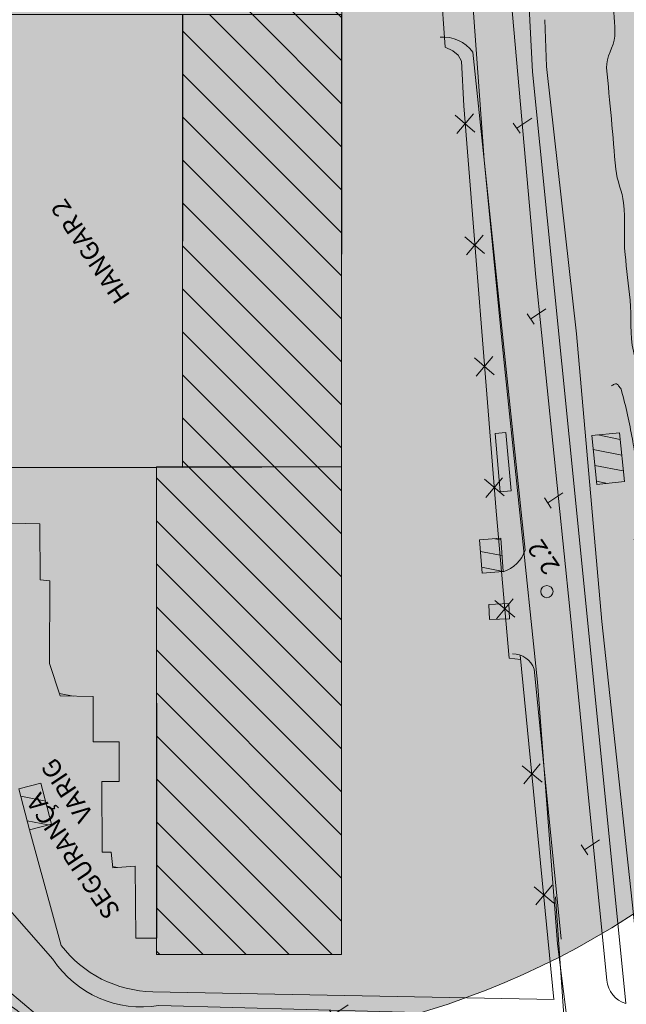
# Model space of a CAD drawing. Extents: x 4720 to 5174, y 18785 to 19925.
# Drawn here: x 4810 to 4860, y 19584 to 19665 of the extents above; entities that cross this region are included whole.
import ezdxf
from ezdxf.enums import TextEntityAlignment as Align

# ---------------------------------------------------------------- set-up
doc = ezdxf.new("R2010")
doc.units = 0
doc.header["$MEASUREMENT"] = 0
doc.layers.add('01-EDIFICAÇÃO', color=4, linetype='CONTINUOUS', lineweight=0)
for name, color, linetype in [('Level 13', 7, 'CONTINUOUS'), ('Level 15', 7, 'CONTINUOUS'), ('Level 16', 7, 'CONTINUOUS'), ('Level 17', 7, 'CONTINUOUS'), ('Level 21', 7, 'CONTINUOUS'), ('Level 22', 7, 'CONTINUOUS'), ('Level 28', 7, 'CONTINUOUS'), ('Level 6', 7, 'CONTINUOUS'), ('Level 9', 7, 'CONTINUOUS')]:
    doc.layers.add(name, color=color, linetype=linetype)
doc.styles.add('Style-CHAR_FAST_FONT', font='CHAR_FAST_FONT.shx')

# ---------------------------------------------------------------- blocks, each defined once
blk = doc.blocks.new('F108')
at = {"layer": 'Level 15', "color": 7, "linetype": 'Continuous', "lineweight": 0}
for p, q in [((-100, 300), (100, 300)), ((0, 300), (0, 0))]:
    blk.add_line(p, q, dxfattribs=at)
blk = doc.blocks.new('F301_47')
at = {"layer": 'Level 6', "color": 7, "linetype": 'Continuous', "lineweight": 0}
blk.add_circle((0, 0), 1, dxfattribs=at)
blk = doc.blocks.new('F301_46')
at = {"layer": 'Level 6', "color": 7, "linetype": 'Continuous', "lineweight": 0, "xscale": 9.99985225983003, "yscale": 9.99985225983003, "zscale": 9.99985225983003, "rotation": 359.9986947429939}
blk.add_blockref('F301_47', (0, 0), dxfattribs=at)

msp = doc.modelspace()

# ---------------------------------------------------------------- hatches: boundary and pattern name
at = {"layer": '01-EDIFICAÇÃO'}
h = msp.add_hatch(color=254, dxfattribs=at)
h.dxf.hatch_style = 1
edge = h.paths.add_edge_path()
edge.add_arc((4823.298, 19648.219), 67.932, 0, 360)
h = msp.add_hatch(dxfattribs=at)
h.set_pattern_fill('ANSI31', color=11, scale=20)
h.set_pattern_definition([(135, (0, 0), (-1.76776695, -1.76776695), [])])
h.paths.add_polyline_path([(4821.113, 19587.923), (4821.113, 19627.992), (4836.329, 19627.992), (4836.329, 19587.923)])
h.paths.add_polyline_path([(4823.263, 19627.992), (4823.263, 19665.18), (4836.333, 19665.18), (4836.333, 19627.992)])
h.paths.add_polyline_path([(4825.676, 19665.181), (4825.676, 19703.023), (4836.335, 19703.023), (4836.335, 19665.181)])
at = {"layer": '01-EDIFICAÇÃO', "lineweight": 15}
h = msp.add_hatch(dxfattribs=at)
h.set_pattern_fill('ANSI31', scale=10, angle=123.87, style=0)
h.set_pattern_definition([(168.87, (3295605.9118, 1814094.298), (-0.2412946797, -1.22648965652), [])])
h.paths.add_polyline_path([(4859.564, 19626.787), (4859.155, 19630.806), (4856.883, 19630.575), (4857.292, 19626.556)])
h.paths.add_polyline_path([(4855.313, 19664.816), (4855.142, 19670.518), (4852.851, 19670.45), (4853.027, 19664.751)])
h.paths.add_polyline_path([(4849.611, 19619.401), (4849.403, 19622.134), (4847.661, 19622.001), (4847.87, 19619.268)])

# ---------------------------------------------------------------- linework, layer by layer
msp.add_line((4836.329, 19627.992), (4823.263, 19627.954), dxfattribs=at)
at = {"layer": '01-EDIFICAÇÃO', "color": 7, "lineweight": 15}
for p, q in [((4814.273, 19609.165), (4813.151, 19609.386)), ((4812.02, 19600.522), (4809.962, 19600.927)), ((4812.211, 19598.573), (4810.49, 19598.912)), ((4817.913, 19595.072), (4817.512, 19595.151))]:
    msp.add_line(p, q, dxfattribs=at)
at = {"layer": '01-EDIFICAÇÃO', "lineweight": 15, "flags": 128}
msp.add_lwpolyline([(4821.036, 19627.953), (4821.115, 19627.951), (4821.113, 19587.923), (4836.33, 19587.923), (4836.335, 19703.023), (4825.669, 19703.024)], dxfattribs=at)
for points in [[(4805.759, 19665.175), (4805.722, 19627.971), (4823.263, 19627.954), (4823.298, 19665.09), (4823.305, 19665.179)], [(4859.564, 19626.787), (4859.155, 19630.806), (4856.883, 19630.575), (4857.292, 19626.556)], [(4812.357, 19618.634), (4812.327, 19611.833), (4813.218, 19609.186), (4815.928, 19609.132), (4815.911, 19605.399), (4818.052, 19605.403), (4818.064, 19602.147), (4816.639, 19602.142), (4816.659, 19596.326), (4817.397, 19596.34), (4817.523, 19595.039), (4819.37, 19595.195), (4819.417, 19589.265), (4821.136, 19589.28), (4821.115, 19627.951), (4805.747, 19627.952), (4805.814, 19623.456), (4811.549, 19623.319), (4811.56, 19618.708)], [(4849.611, 19619.401), (4849.403, 19622.134), (4847.661, 19622.001), (4847.87, 19619.268)], [(4810.683, 19598.173), (4809.8, 19601.543), (4811.631, 19602.019), (4812.507, 19598.651)]]:
    msp.add_lwpolyline(points, close=True, dxfattribs=at)
at = {"layer": '01-EDIFICAÇÃO'}
for points in [[(4823.263, 19627.992), (4823.263, 19665.18), (4836.333, 19665.18), (4836.333, 19627.992)], [(4821.113, 19587.923), (4821.113, 19627.992), (4836.329, 19627.992), (4836.329, 19587.923)]]:
    msp.add_lwpolyline(points, close=True, dxfattribs=at)
msp.add_circle((4823.298, 19648.219), 67.932, dxfattribs=at)
at = {"layer": 'Level 13', "color": 7, "linetype": 'Continuous', "lineweight": 0, "ltscale": 2, "flags": 128}
for points in [[(4859.692, 19583.9), (4855.622, 19624.478), (4852.013, 19660.457), (4851.063, 19678.999), (4850.995, 19684.187)], [(4861.074, 19584.111), (4857.698, 19615.285), (4855.619, 19638.935), (4853.151, 19660.914), (4853.034, 19664.749)]]:
    msp.add_lwpolyline(points, dxfattribs=at)
at = {"layer": 'Level 16', "color": 1, "linetype": 'Continuous', "lineweight": 0, "flags": 128}
for points in [[(4855.071, 19616.309), (4852.275, 19643.585), (4849.971, 19669.824)], [(4847.112, 19662.088), (4851.408, 19621.156)], [(4858.11, 19585.808), (4856.349, 19603.54), (4855.071, 19616.309)], [(4852.152, 19611.381), (4852.971, 19603.199), (4854.361, 19589.186)]]:
    msp.add_lwpolyline(points, dxfattribs=at)
at = {"layer": 'Level 16', "color": 1, "linetype": 'Continuous', "lineweight": 0}
for points in [[(4853.805, 19584.237), (4820.81, 19584.872, -0.228245), (4813.289, 19588.675), (4810.683, 19598.173)], [(4856.024, 19572.486), (4854.175, 19575.09), (4851.511, 19577.553), (4850.841, 19577.98), (4850.062, 19578.401), (4848.94, 19578.592), (4845.597, 19579.43), (4843.995, 19579.894), (4819.826, 19580.096, -0.157121), (4811.333, 19582.911), (4808.883, 19585.007, 0.431043), (4798.301, 19583.881), (4769.718, 19562.476)], [(4769.712, 19560.782), (4800.541, 19583.547, -0.289938), (4808.445, 19584.114, -0.111163), (4811.366, 19581.582, 0.17055), (4817.981, 19579.245), (4843.977, 19578.135, -0.250794), (4855.216, 19571.487)]]:
    msp.add_lwpolyline(points, format="xyb", dxfattribs=at)
for centre, radius, start, end in [((4844.629, 19660.234), 3.097, 36.69373, 93.85591), ((4850.373, 19610.757), 1.885, 19.38167, 89.93253)]:
    msp.add_arc(centre, radius, start, end, dxfattribs=at)
at = {"layer": 'Level 16', "color": 1, "linetype": 'Continuous', "lineweight": 0, "extrusion": (0, 0, -1)}
for centre, radius, start, end in [((-4848.766, 19622.038), 2.784, 198.49144, 252.32119), ((-4860.311, 19586.02), 2.21, 286.22286, 354.54474)]:
    msp.add_arc(centre, radius, start, end, dxfattribs=at)
at = {"layer": 'Level 17', "color": 1, "lineweight": 15}
msp.add_lwpolyline([(4853.901, 19592.681), (4854.6, 19582.916, -0.350559), (4852.452, 19582.029), (4849.751, 19582.718, 0.082824), (4845.524, 19583.075), (4821.323, 19583.74, -0.298347), (4812.61, 19587.534), (4808.273, 19592.465, 0.358249), (4793.4, 19592.705, -1.255843)], format="xyb", dxfattribs=at)
at = {"layer": 'Level 21', "color": 2, "linetype": 'Continuous', "lineweight": 0}
for p, q in [((4847.286, 19655.514), (4845.669, 19656.891)), ((4845.788, 19655.394), (4847.166, 19657.011)), ((4848.081, 19645.545), (4846.467, 19646.919)), ((4846.584, 19645.426), (4847.961, 19647.043)), ((4848.876, 19635.577), (4847.262, 19636.95)), ((4847.383, 19635.46), (4848.757, 19637.074)), ((4849.676, 19625.612), (4848.062, 19626.985)), ((4848.179, 19625.492), (4849.555, 19627.102)), ((4850.56, 19615.655), (4848.929, 19617.017)), ((4849.064, 19615.524), (4850.425, 19617.148)), ((4852.797, 19602.095), (4851.152, 19603.442)), ((4851.301, 19601.946), (4852.648, 19603.591)), ((4853.779, 19592.144), (4852.141, 19593.49)), ((4852.287, 19591.998), (4853.633, 19593.636))]:
    msp.add_line(p, q, dxfattribs=at)
at = {"layer": 'Level 21', "color": 2, "linetype": 'Continuous', "lineweight": 0, "flags": 128}
for points in [[(4842.949, 19700.965), (4844.476, 19667.568), (4844.83, 19662.483)], [(4846.188, 19661.347), (4845.893, 19661.841), (4845.476, 19662.194), (4844.83, 19662.483)], [(4851.041, 19612.184), (4850.108, 19612.292), (4849.021, 19624.371), (4846.359, 19657.674), (4846.188, 19661.347)], [(4853.774, 19584.237), (4851.008, 19612.529)]]:
    msp.add_lwpolyline(points, dxfattribs=at)
at = {"layer": 'Level 21', "color": 7, "linetype": 'Continuous', "lineweight": 0}
msp.add_open_spline([(4860.335, 19622.005), (4860.467, 19622.061), (4860.586, 19622.148), (4860.692, 19622.244), (4860.802, 19622.346), (4860.901, 19622.454), (4860.964, 19622.602), (4861.013, 19622.718), (4861.036, 19622.83), (4861.032, 19622.949), (4861.013, 19623.523), (4860.983, 19624.09), (4860.937, 19624.661), (4860.844, 19625.796), (4860.815, 19626.937), (4860.625, 19628.059), (4860.593, 19628.247), (4860.553, 19628.433), (4860.519, 19628.62), (4860.418, 19629.175), (4860.321, 19629.731), (4860.22, 19630.286), (4859.977, 19631.631), (4859.683, 19632.949), (4859.324, 19634.286), (4859.291, 19634.408), (4859.208, 19634.509), (4859.136, 19634.611), (4859.077, 19634.694), (4859.026, 19634.782), (4858.911, 19634.821), (4858.848, 19634.842), (4858.794, 19634.826), (4858.744, 19634.8), (4858.655, 19634.753), (4858.567, 19634.705), (4858.481, 19634.653)], degree=3, knots=[0, 0, 0, 0, 0.030992, 0.030992, 0.030992, 0.063356, 0.063356, 0.063356, 0.088838, 0.088838, 0.088838, 0.212445, 0.212445, 0.212445, 0.458375, 0.458375, 0.458375, 0.499542, 0.499542, 0.499542, 0.621534, 0.621534, 0.621534, 0.916926, 0.916926, 0.916926, 0.944013, 0.944013, 0.944013, 0.966216, 0.966216, 0.966216, 0.978303, 0.978303, 0.978303, 1, 1, 1, 1], dxfattribs=at)
at = {"layer": 'Level 22', "color": 1, "linetype": 'Continuous', "lineweight": 0, "flags": 128}
for points in [[(4849.359, 19625.959), (4848.936, 19630.751), (4849.827, 19630.832), (4850.25, 19626.039)], [(4850.063, 19616.772), (4848.423, 19616.695), (4848.483, 19615.447), (4850.124, 19615.524)]]:
    msp.add_lwpolyline(points, close=True, dxfattribs=at)
at = {"layer": 'Level 28', "color": 212, "linetype": 'Continuous', "lineweight": 0, "ltscale": 2, "flags": 128}
msp.add_lwpolyline([(4838.688, 19768.079), (4841.91, 19747.461), (4842.421, 19742.896), (4843.644, 19737.099), (4844.989, 19725.434), (4845.546, 19719.328), (4846.041, 19703.949), (4846.355, 19690.015), (4846.626, 19672.914), (4848.039, 19653.243), (4849.528, 19638.14), (4852.421, 19610.298), (4854.064, 19588.812), (4856.575, 19568.771), (4857.731, 19558.551), (4857.931, 19552.988), (4858.892, 19548.334), (4858.634, 19544.036), (4857.289, 19540.182), (4855.124, 19536.965), (4851.647, 19533.649), (4841.668, 19525.97), (4837.927, 19523.293)], dxfattribs=at)
at = {"layer": 'Level 9', "color": 5, "linetype": 'Continuous', "lineweight": 0}
msp.add_open_spline([(4862.879, 19626.163), (4863.035, 19627.318), (4863.183, 19628.487), (4862.877, 19629.594), (4862.504, 19630.939), (4862.065, 19632.251), (4861.634, 19633.572), (4861.205, 19634.885), (4860.625, 19636.146), (4860.306, 19637.498), (4859.982, 19638.87), (4860.166, 19640.302), (4860.029, 19641.696), (4859.906, 19642.95), (4859.741, 19644.204), (4859.623, 19645.458), (4859.491, 19646.865), (4859.64, 19648.292), (4859.499, 19649.698), (4859.405, 19650.638), (4858.943, 19651.518), (4858.857, 19652.459), (4858.73, 19653.84), (4858.617, 19655.224), (4858.494, 19656.606), (4858.37, 19658.002), (4858.224, 19659.396), (4858.104, 19660.794), (4858.027, 19661.688), (4858.721, 19662.51), (4858.768, 19663.402), (4858.822, 19664.425), (4858.624, 19665.467), (4858.717, 19666.492), (4858.826, 19667.699), (4858.996, 19668.903), (4859.094, 19670.112), (4859.169, 19671.036), (4859.208, 19671.964), (4859.29, 19672.887), (4859.368, 19673.764), (4859.511, 19674.635), (4859.615, 19675.508), (4859.762, 19676.752), (4859.71, 19678.024), (4859.839, 19679.265), (4859.955, 19680.385), (4861.898, 19680.694), (4862.143, 19681.763), (4862.398, 19682.879), (4861.399, 19684.104), (4861.63, 19685.273), (4861.83, 19686.286), (4861.968, 19687.413), (4862.677, 19688.162), (4863.381, 19688.904), (4864.181, 19689.531), (4864.897, 19690.248), (4865.858, 19691.211), (4866.754, 19692.255), (4867.736, 19693.195), (4868.695, 19694.115), (4869.897, 19694.785), (4871.132, 19695.312), (4872.307, 19695.813), (4873.508, 19696.266), (4874.767, 19696.445), (4875.999, 19696.621), (4877.226, 19696.787), (4878.456, 19696.952), (4879.93, 19697.15), (4881.402, 19697.355), (4882.879, 19697.53), (4883.727, 19697.631), (4884.577, 19697.294), (4885.43, 19697.31), (4886.553, 19697.331), (4887.676, 19697.377), (4888.798, 19697.396), (4889.653, 19697.412), (4890.508, 19697.429), (4891.362, 19697.425), (4892.634, 19697.419), (4893.894, 19697.183), (4895.164, 19697.135), (4896.376, 19697.089), (4897.586, 19697.074), (4898.799, 19697.094), (4899.967, 19697.113), (4901.129, 19697.161), (4902.292, 19697.264), (4902.378, 19697.272), (4902.463, 19697.28), (4902.548, 19697.288)], degree=3, knots=[0, 0, 0, 0, 0.0056697, 0.0056697, 0.0056697, 0.012556, 0.012556, 0.012556, 0.0194052, 0.0194052, 0.0194052, 0.0263581, 0.0263581, 0.0263581, 0.0326117, 0.0326117, 0.0326117, 0.0396222, 0.0396222, 0.0396222, 0.0443058, 0.0443058, 0.0443058, 0.0511846, 0.0511846, 0.0511846, 0.0581358, 0.0581358, 0.0581358, 0.0625831, 0.0625831, 0.0625831, 0.0676918, 0.0676918, 0.0676918, 0.0737051, 0.0737051, 0.0737051, 0.0783034, 0.0783034, 0.0783034, 0.0826672, 0.0826672, 0.0826672, 0.0888876, 0.0888876, 0.0888876, 0.0945032, 0.0945032, 0.0945032, 0.1003648, 0.1003648, 0.1003648, 0.1054435, 0.1054435, 0.1054435, 0.1104764, 0.1104764, 0.1104764, 0.1172395, 0.1172395, 0.1172395, 0.1238536, 0.1238536, 0.1238536, 0.1301463, 0.1301463, 0.1301463, 0.1362992, 0.1362992, 0.1362992, 0.1436712, 0.1436712, 0.1436712, 0.1479026, 0.1479026, 0.1479026, 0.1534706, 0.1534706, 0.1534706, 0.1577081, 0.1577081, 0.1577081, 0.1640095, 0.1640095, 0.1640095, 0.1700167, 0.1700167, 0.1700167, 0.1757955, 0.1757955, 0.1757955, 0.1762203, 0.1762203, 0.1762203, 0.1762203], dxfattribs=at)

# ---------------------------------------------------------------- block references
at = {"layer": 'Level 15', "color": 7, "linetype": 'Continuous', "lineweight": 0}
for p, xscale, yscale, zscale, rotation in [((4851.962, 19656.665), 0.005001210721275129, 0.005001210721275129, 0.005001210721275129, 123.87), ((4853.108, 19640.989), 0.005001210721275129, 0.005001210721275129, 0.005001210721275129, 123.87), ((4854.512, 19625.871), 0.005001210721275129, 0.005001210721275129, 0.005001210721275129, 123.87), ((4857.526, 19597.363), 0.005001245407343177, 0.005001245407343177, 0.005001245407343177, 123.656608884179), ((4836.87, 19583.781), 0.005001245407343177, 0.005001245407343177, 0.005001245407343177, 123.656608884179)]:
    msp.add_blockref('F108', p, dxfattribs=dict(at, xscale=xscale, yscale=yscale, zscale=zscale, rotation=rotation))
at = {"layer": 'Level 6', "color": 7, "linetype": 'Continuous', "lineweight": 0, "xscale": 0.05000069979360198, "yscale": 0.05000069979360198, "zscale": 0.05000069979360198, "rotation": 215.8714143707296}
msp.add_blockref('F301_46', (4853.199, 19617.751), dxfattribs=at)

# ---------------------------------------------------------------- texts
at = {"layer": 'Level 21', "color": 7, "linetype": 'Continuous', "lineweight": 0, "style": 'Style-CHAR_FAST_FONT'}
msp.add_text('HANGAR 2', height=1.5, rotation=123.87, dxfattribs=at).set_placement((4819.019, 19642.059))
at = {"layer": 'Level 6', "color": 7, "linetype": 'Continuous', "lineweight": 0, "style": 'Style-CHAR_FAST_FONT'}
msp.add_text('2.2', height=1.5, rotation=123.87, dxfattribs=at).set_placement((4854.318, 19619.827))
for s, p in [('VARIG', (4813.768, 19601.405)), ('SEGURANÇA', (4814.269, 19596.003))]:
    msp.add_text(s, height=1.5, rotation=123.87, dxfattribs=at).set_placement(p, align=Align.MIDDLE_CENTER)

doc.saveas('drawing.dxf')
